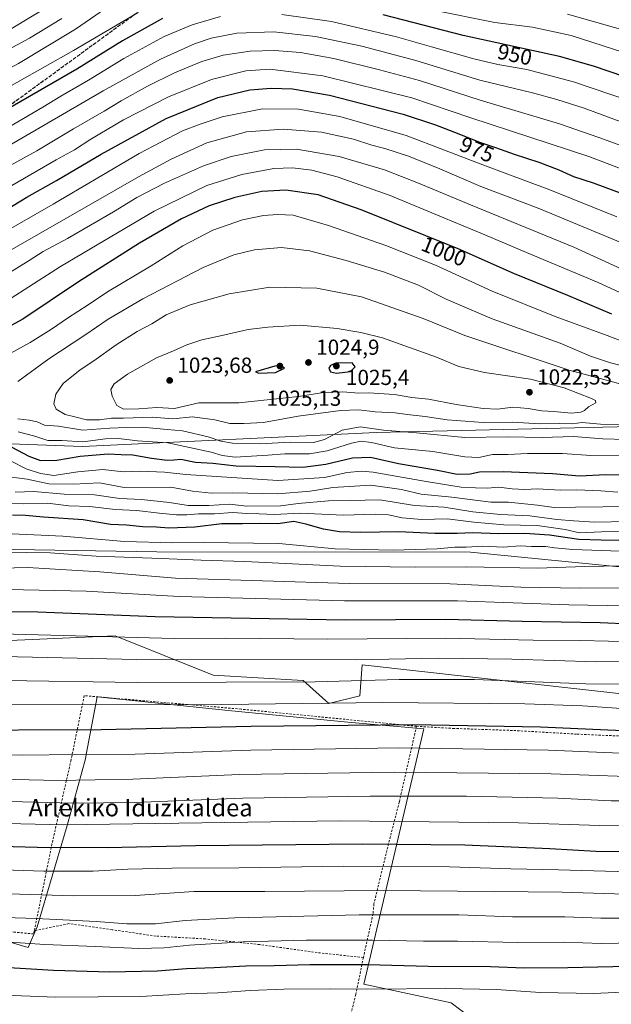
# Model space of a CAD drawing. Units: metres. Extents: x 640895 to 644339, y 4762269 to 4764653.
# Drawn here: x 643507 to 643780, y 4762829 to 4763282 of the extents above; entities that cross this region are included whole.
import ezdxf
from ezdxf.enums import TextEntityAlignment as Align

# ---------------------------------------------------------------- set-up
doc = ezdxf.new("R2010")
doc.units = ezdxf.units.M
doc.header["$MEASUREMENT"] = 0
for name, pattern in [('DGN Style 2', [1.648017, 0.98881, -0.659207]), ('DGN Style 3', [2.307223, 1.648017, -0.659207]), ('DGN Style 5', [1.153612, 0.494405, -0.659207])]:
    doc.linetypes.add(name, pattern=pattern)
for name, color, linetype, lineweight in [('Alambrada', 7, 'DGN Style 2', 0), ('Arbolado forestal CxS', 92, 'Continuous', 0), ('Curva de nivel maestra', 30, 'Continuous', 30), ('Curva de nivel normal', 30, 'Continuous', 0), ('Matorral CxS', 135, 'Continuous', 0), ('Pastizal CxS', 92, 'Continuous', 0), ('Prado CxS', 92, 'Continuous', 0), ('Punto de cota en terreno', 7, 'Continuous', 0), ('Ruta', 7, 'DGN Style 5', 30), ('Rótulo de curva de nivel directora', 7, 'Continuous', 0), ('Rótulo de punto de cota en terreno', 7, 'Continuous', 0), ('Senda', 7, 'DGN Style 3', 0), ('Texto cartográfico', 7, 'Continuous', 0)]:
    doc.layers.add(name, color=color, linetype=linetype, lineweight=lineweight)
doc.styles.add('Style-Arial', font='txt')

# ---------------------------------------------------------------- blocks, each defined once
blk = doc.blocks.new('*U8')
at = {"layer": 'Arbolado forestal CxS', "color": 92, "linetype": 'Continuous', "lineweight": 0}
blk.add_polyline3d([(644315.9391, 4763424.9751, 807.5834), (644323.0813, 4763086.5086, 906.7347), (644149.2035, 4763085.1787, 991.4446), (644073.1393, 4763080.2115, 997.3021), (644014.5879, 4763094.5339, 1005.9623), (643795.18, 4763095.3163, 1016.5807), (643671.3231, 4763092.4753, 1009.3927), (643536.2003, 4763085.9095, 1006.2341), (643440.6481, 4763089.5319, 998.449), (643416.6465, 4763091.0843, 1000.1034), (643384.5181, 4763093.1625, 999.4986), (643197.5295, 4763107.8137, 1028.5207), (643084.7593, 4763117.2249, 1050.5165), (643025.7715, 4763122.1479, 1037.9035)], dxfattribs=at)
blk = doc.blocks.new('5PATER')
at = {"layer": 'Punto de cota en terreno', "linetype": 'Continuous', "lineweight": 0}
h = blk.add_hatch(color=51, dxfattribs=at)
edge = h.paths.add_edge_path()
edge.add_ellipse((0, 0), major_axis=(-0.11, -0.111), ratio=0.999422, start_angle=0, end_angle=360)

msp = doc.modelspace()

# ---------------------------------------------------------------- linework, layer by layer
at = {"layer": 'Alambrada', "color": 7, "linetype": 'DGN Style 2', "lineweight": 0}
for points in [[(643689.8601, 4762957.2301, 925.9203), (643609.1401, 4762965.1301, 930.0846), (643536.9601, 4762971.3301, 938.2237), (643530.9201, 4762941.7501, 919.8393), (643522.1301, 4762903.0701, 901.3854), (643514.0001, 4762863.1601, 900.196)], [(643689.8601, 4762957.2301, 925.9203), (643681.9501, 4762922.4201, 909.8673), (643675.8501, 4762898.5501, 898.3072), (643670.2801, 4762875.4901, 887.5478), (643669.8901, 4762870.9601, 885.6345), (643665.4201, 4762850.8201, 877.0421)], [(643689.8601, 4762957.2301, 925.9203), (643706.6601, 4762956.2601, 925.3014), (643734.6001, 4762955.3001, 925.0747), (643763.7801, 4762953.6101, 924.7948), (643795.2601, 4762952.2501, 924.903), (643837.7301, 4762950.3501, 924.7678), (643832.9801, 4762930.0801, 912.7299), (643828.7101, 4762905.0101, 901.7608), (643826.3601, 4762890.3401, 894.4001)], [(643514.0001, 4762863.1601, 900.196), (643513.6901, 4762861.6901, 899.906), (643461.1701, 4762866.4701, 884.7304), (643435.5501, 4762868.2301, 896.8751), (643393.7801, 4762871.5901, 889.5604), (643392.9101, 4762850.5001, 880.4228), (643392.6101, 4762833.7301, 876.5799), (643407.0701, 4762831.8901, 877.3163), (643426.0101, 4762828.7901, 877.0872), (643441.3701, 4762823.5401, 868.4165), (643455.3201, 4762817.4401, 865.2884), (643469.6301, 4762811.6201, 863.5322), (643488.7501, 4762803.2201, 860.994), (643505.8001, 4762796.2601, 858.1282), (643520.1401, 4762792.9201, 857.951), (643532.8901, 4762790.8001, 863.4023), (643549.8001, 4762788.4601, 865.8846), (643563.6601, 4762784.8201, 854.2853), (643592.6701, 4762778.4201, 865.6761), (643617.5301, 4762771.4001, 854.8339), (643641.7501, 4762761.8601, 844.4872), (643643.8901, 4762761.1001, 844.1181)], [(643665.4201, 4762850.8201, 877.0421), (643644.1601, 4762853.1001, 877.6792), (643617.7101, 4762856.7901, 879.5136), (643592.7301, 4762859.4001, 881.2695), (643569.9201, 4762860.7101, 882.8344), (643549.8001, 4762863.6401, 883.8231), (643529.9101, 4762866.4401, 884.4635), (643514.0001, 4762863.1601, 900.196)], [(643665.4201, 4762850.8201, 877.0421), (643661.9401, 4762833.8001, 869.6434), (643657.8501, 4762817.4201, 862.0974), (643655.5501, 4762805.2601, 869.2612), (643652.2601, 4762793.7201, 853.4662), (643649.2101, 4762780.1301, 847.5571), (643646.2601, 4762769.0801, 844.1584), (643643.8901, 4762761.1001, 844.1181)]]:
    msp.add_polyline3d(points, dxfattribs=at)
at = {"layer": 'Arbolado forestal CxS', "color": 92, "linetype": 'Continuous', "lineweight": 0}
for points in [[(643384.5181, 4763093.1625, 999.4986), (643416.6465, 4763091.0843, 1000.1034), (643440.6481, 4763089.5319, 998.449), (643536.2003, 4763085.9095, 1006.2341), (643671.3231, 4763092.4753, 1009.3927), (643795.18, 4763095.3163, 1016.5807), (644014.5879, 4763094.5339, 1005.9623), (644073.1393, 4763080.2115, 997.3021), (644149.2035, 4763085.1787, 991.4446), (644323.0813, 4763086.5086, 906.7347)], [(643384.5181, 4763093.1625, 999.4986), (643398.3005, 4763070.9407, 985.3669), (643440.1795, 4763046.2695, 970.4845), (643485.6771, 4763038.9425, 966.6866), (643570.3077, 4763037.5453, 968.0387), (643714.6621, 4763037.3537, 969.2827), (643836.0469, 4763025.4497, 958.6987), (643956.9437, 4763023.6947, 952.9767), (644064.3107, 4763012.3791, 949.5973), (644143.1003, 4763000.3121, 933.7227), (644233.0049, 4762995.1437, 909.3587), (644285.7197, 4762996.4335, 892.4418), (644324.8554, 4763002.4341, 878.4301)], [(643485.6771, 4763038.9425, 966.6866), (643570.3077, 4763037.5453, 968.0387), (643714.6621, 4763037.3537, 969.2827), (643836.0469, 4763025.4497, 958.6987), (643956.9437, 4763023.6947, 952.9767), (644064.3107, 4763012.3791, 949.5973)], [(644076.1147, 4762951.9103, 919.0422), (644012.2763, 4762964.5469, 924.0626), (643981.9841, 4762966.5119, 923.7541), (643927.3547, 4762977.7461, 928.3729), (643871.6211, 4762973.1293, 929.4803), (643841.9277, 4762965.7351, 928.4593), (643664.9457, 4762985.4585, 939.7784), (643663.7627, 4762971.2547, 932.3517), (643649.5669, 4762967.7039, 930.7005), (643637.7373, 4762978.3571, 936.1786), (643596.3325, 4762980.7253, 937.4232), (643551.2409, 4762998.9025, 946.5352), (643443.5895, 4762994.1701, 943.5519)], [(644175.0435, 4762908.8555, 887.2244), (644163.2139, 4762920.6931, 893.952), (644132.4557, 4762917.1427, 897.5769), (644076.1147, 4762951.9103, 919.0422), (644012.2763, 4762964.5469, 924.0626), (643981.9841, 4762966.5119, 923.7541), (643927.3547, 4762977.7461, 928.3729), (643871.6211, 4762973.1293, 929.4803), (643841.9277, 4762965.7351, 928.4593), (643664.9457, 4762985.4585, 939.7784), (643663.7627, 4762971.2547, 932.3517), (643649.5669, 4762967.7039, 930.7005), (643637.7373, 4762978.3571, 936.1786), (643596.3325, 4762980.7253, 937.4232), (643551.2409, 4762998.9025, 946.5352), (643443.5895, 4762994.1701, 943.5519)]]:
    msp.add_polyline3d(points, dxfattribs=at)
at = {"layer": 'Curva de nivel maestra', "color": 30, "linetype": 'Continuous', "lineweight": 30, "flags": 128}
for points, elevation in [([(643572.96, 4763282.8601), (643554.58, 4763272.6201), (643533.53, 4763259.6701), (643500.94, 4763240.7401)], 950), ([(644024.02, 4763217.7901), (644011.18, 4763215.6801), (643997.31, 4763213.4201), (643990.47, 4763212.4001), (643980.03, 4763212.4801), (643968.21, 4763212.2101), (643955.21, 4763211.4301), (643936.2, 4763211.4001), (643917.84, 4763213.3801), (643891.74, 4763218.6001), (643870.61, 4763223.7601), (643859.42, 4763226.3801), (643848.08, 4763229.9201), (643836.25, 4763234.7001), (643823.06, 4763241.2501), (643799.25, 4763251.4401), (643771.32, 4763261.0401), (643755.65, 4763265.5101), (643711.36, 4763275.0801), (643674.56, 4763284.5501)], 950), ([(643497.07, 4763192.6201), (643510.62, 4763200.6901), (643524.26, 4763208.3201), (643544.69, 4763220.4801), (643574.7, 4763236.9301), (643598.47, 4763246.6201), (643613.18, 4763250.1601), (643622.96, 4763250.8701), (643632.87, 4763250.5701), (643649.82, 4763247.6101), (643683.69, 4763238.9201), (643698.55, 4763233.9401), (643709.38, 4763229.9001), (643718.84, 4763225.9601), (643726.26, 4763223.5601), (643734.82, 4763220.5001), (643746.11, 4763216.8601), (643755.43, 4763213.3001), (643762.12, 4763210.1501), (643771.14, 4763207.3301), (643788.94, 4763200.7801)], 975), ([(643779.81, 4763146.8601), (643759.46, 4763155.4501), (643735, 4763165.3901), (643709.06, 4763176.9201), (643664.4, 4763194.9101), (643644.58, 4763201.7601), (643629.7, 4763203.8801), (643618.72, 4763203.3201), (643606.3, 4763200.6001), (643594.39, 4763196.7501), (643581.73, 4763190.7801), (643562.39, 4763179.5801), (643534.38, 4763161.7701), (643508.65, 4763144.5301), (643490.74, 4763134.8601)], 1000), ([(643617.26, 4763119.8001), (643625.04, 4763120.0401), (643629.1, 4763122.0901), (643627.38, 4763123.0801), (643624.74, 4763122.9301), (643615.74, 4763120.3601), (643617.26, 4763119.8001)], 1025), ([(643653.06, 4763119.7001), (643659.46, 4763120.4401), (643661.72, 4763122.5701), (643660.23, 4763124.4201), (643652.73, 4763124.3201), (643650.26, 4763123.3301), (643649.53, 4763122.0901), (643650.26, 4763120.4001), (643653.06, 4763119.7001)], 1025), ([(643503.61, 4763085.7101), (643511.42, 4763081.5601), (643516.91, 4763079.5901), (643524.4, 4763079.7401), (643535.07, 4763081.5101), (643548.03, 4763082.5901), (643554, 4763082.3001), (643559.33, 4763082.1901), (643567.94, 4763080.6801), (643575.1, 4763079.7201), (643578.14, 4763079.8301), (643581.4, 4763080.1601), (643588.14, 4763078.7601), (643596.15, 4763078.3001), (643606.84, 4763077.1101), (643624.88, 4763076.7401), (643637.61, 4763076.4701), (643648.08, 4763077.8201), (643660.46, 4763080.8301), (643668.64, 4763081.0301), (643681.62, 4763078.2201), (643699.5, 4763075.1501), (643708.66, 4763073.3001), (643714.5, 4763073.4201), (643718.89, 4763074.3201), (643729.72, 4763074.4201), (643752.38, 4763073.5201), (643764.88, 4763072.5501), (643777.04, 4763073.0601), (643788.88, 4763073.0101)], 1000), ([(643791.06, 4763042.5901), (643774.89, 4763042.8101), (643764.51, 4763043.1301), (643751.05, 4763045.1401), (643739.72, 4763046.0101), (643727.72, 4763045.7601), (643715.64, 4763046.1901), (643708.65, 4763045.8801), (643698.29, 4763045.9601), (643681.64, 4763046.7501), (643664.11, 4763046.4201), (643654.49, 4763046.6801), (643647.04, 4763047.9201), (643638.96, 4763050.2101), (643633.39, 4763051.5401), (643626.06, 4763050.4601), (643618.06, 4763050.5001), (643609.85, 4763050.3501), (643600.23, 4763050.4501), (643587.85, 4763048.9201), (643575.87, 4763048.4001), (643570.29, 4763048.9001), (643563.87, 4763049.0901), (643556.39, 4763049.8101), (643549.11, 4763050.1501), (643536.44, 4763052.1801), (643518.25, 4763053.4301), (643510.02, 4763054.2001), (643503.96, 4763054.3201)], 975), ([(643479.44, 4763010.3601), (643515.55, 4763009.9401), (643569.61, 4763007.8001), (643657.01, 4763006.2801), (643703.34, 4763006.4801), (643738.57, 4763005.6001), (643774.38, 4763004.9301), (643802.31, 4763003.7001)], 950), ([(643468.4, 4762955.3801), (643544.73, 4762955.7501), (643613.77, 4762957.2901), (643688.22, 4762958.0901), (643746.88, 4762956.9501), (643784.88, 4762955.3601), (643803.84, 4762955.2001), (643818.38, 4762956.2201), (643833.13, 4762958.2501), (643851.37, 4762961.8801), (643889.73, 4762968.8601), (643910.13, 4762971.7601), (643933.98, 4762972.2501), (643986.08, 4762969.9401), (644029.51, 4762967.0201)], 925), ([(643476.32, 4762902.6801), (643515.39, 4762901.5401), (643547.59, 4762901.4501), (643588.18, 4762902.3901), (643665.09, 4762903.0901), (643712.05, 4762902.6401), (643751.25, 4762901.0001), (643772.38, 4762899.7001), (643787.12, 4762899.6601), (643809.19, 4762900.9701), (643835.68, 4762903.9401), (643861.93, 4762908.7901), (643887.46, 4762915.2301), (643907, 4762919.0001), (643933.3, 4762921.5901), (643952.28, 4762921.4801), (643971.39, 4762919.1201), (643994.23, 4762915.1301), (644028.7, 4762910.1501)], 900), ([(643499.89, 4762846.4201), (643522.78, 4762844.9701), (643548.75, 4762844.2801), (643570.49, 4762844.6501), (643584.09, 4762845.7601), (643596.73, 4762846.2201), (643611.39, 4762847.0501), (643624.39, 4762847.1601), (643640.73, 4762847.5501), (643667.39, 4762847.5601), (643695.39, 4762846.9101), (643723.99, 4762846.6301), (643739.48, 4762846.1401), (643759.53, 4762846.1901), (643808.05, 4762847.3601)], 875)]:
    msp.add_lwpolyline(points, dxfattribs=dict(at, elevation=elevation))
at = {"layer": 'Curva de nivel normal', "color": 30, "linetype": 'Continuous', "lineweight": 0, "flags": 128}
for points, elevation in [([(643525.74, 4763291.75), (643501.8, 4763277.32), (643484.32, 4763267.56), (643451.8, 4763251.69), (643436.47, 4763243.86), (643428, 4763240.36), (643416.18, 4763237.64), (643396.24, 4763235.09), (643375.2, 4763235.07), (643356.48, 4763237.4), (643330.78, 4763242.96), (643306.8, 4763249.07), (643297.54, 4763250.78), (643294.34, 4763252.19), (643291.48, 4763254.8), (643286.56, 4763262.38), (643280.84, 4763274.38), (643275.98, 4763283.67)], 930), ([(643546.77, 4763287.5), (643532.99, 4763278.07), (643506.74, 4763262.27), (643478.42, 4763247.01), (643448.82, 4763232.41), (643436.7, 4763226.02), (643427.58, 4763223.28), (643405.5, 4763219.34), (643390.94, 4763217.71), (643377.6, 4763218), (643362.08, 4763219.45), (643348.23, 4763221.52), (643339.32, 4763223.72), (643317.68, 4763228.51), (643294.48, 4763234.13), (643284.96, 4763235.74), (643282.53, 4763238.4), (643280.24, 4763244.91), (643271.85, 4763260.69), (643265.1, 4763272.1), (643259.33, 4763278.87), (643248.27, 4763286.22)], 940), ([(643561.84, 4763285.75), (643532.05, 4763268.23), (643492.74, 4763246.06)], 945), ([(644026.91, 4763229.66), (644009.92, 4763227.78), (643999.38, 4763225.58), (643991.68, 4763224.6), (643982.74, 4763224.34), (643975.98, 4763223.81), (643966.45, 4763223.55), (643945.44, 4763222.64), (643926.57, 4763223.38), (643903, 4763227.31), (643864.85, 4763235.99), (643845.56, 4763241.42), (643835.19, 4763245.6), (643826.8, 4763249.94), (643805.83, 4763259.63), (643788.72, 4763266.27), (643775.72, 4763270.38), (643761.05, 4763275.13), (643743.18, 4763278.88), (643725.92, 4763281.08), (643696.86, 4763286.99)], 945), ([(643267.25, 4763282.41), (643271.99, 4763275.82), (643276.34, 4763267.83), (643281.16, 4763257.95), (643285.67, 4763250.3), (643288.38, 4763244.85), (643290.16, 4763242.4), (643292.8, 4763241.93), (643299.38, 4763241.79), (643313.8, 4763238.15), (643339.54, 4763232.16), (643358.59, 4763228.6), (643375.78, 4763226.55), (643391.62, 4763226.48), (643404.58, 4763227.6), (643414.88, 4763229.21), (643430.07, 4763232.04), (643462.55, 4763247.99), (643491.08, 4763262.45), (643504.17, 4763269.73), (643511.84, 4763273.88), (643526.68, 4763282.95)], 935), ([(643599.73, 4763283.89), (643586.67, 4763280.08), (643573.83, 4763274.64), (643555.13, 4763264.49), (643538.94, 4763254.57), (643526.25, 4763247.24), (643517.95, 4763242.07), (643497.37, 4763230.18)], 955), ([(644021.96, 4763206.24), (644008.37, 4763204.23), (643998.01, 4763202.48), (643972.57, 4763200.4), (643940.29, 4763200.03), (643912.84, 4763202.94), (643878.66, 4763210.16), (643853.84, 4763217.39), (643837, 4763224.12), (643816.7, 4763233.85), (643796.89, 4763241.95), (643762.1, 4763253.84), (643740.64, 4763259.44), (643727.25, 4763261.74), (643716.18, 4763264.35), (643696.81, 4763269.86), (643680.61, 4763274.56), (643650.75, 4763281.48), (643627.94, 4763284.73)], 955), ([(644025.32, 4763241.31), (644008.85, 4763239.69), (643989.24, 4763237.11), (643974.71, 4763235.65), (643963.62, 4763234.39), (643944.74, 4763233.92), (643926.63, 4763234.74), (643903.43, 4763238.63), (643860.56, 4763248.03), (643846.03, 4763252.16), (643834.87, 4763256.62), (643809.96, 4763268.48), (643791.24, 4763275.83), (643759.43, 4763284.96)], 940), ([(643801.33, 4763229.01), (643767.02, 4763241.74), (643754.49, 4763245.71), (643743.24, 4763248.78), (643719.08, 4763254.6), (643689.54, 4763263.63), (643664.68, 4763270.2), (643643.35, 4763274.71), (643624.24, 4763276.81), (643607.21, 4763276.12), (643595.43, 4763273.87), (643587.73, 4763271.3), (643572.06, 4763264.19), (643545.68, 4763249.62), (643491.23, 4763218)], 960), ([(643467.24, 4763195.86), (643515.22, 4763221.98), (643532.07, 4763232.22), (643546.1, 4763240.32), (643553.94, 4763245.08), (643566.02, 4763251.84), (643578.46, 4763257.88), (643591.04, 4763263.13), (643600.96, 4763266.06), (643613.36, 4763267.87), (643624.5, 4763268.23), (643636.42, 4763267.34), (643651.8, 4763264.59), (643672.9, 4763259.26), (643691.26, 4763254.44), (643719.22, 4763245.41), (643755.66, 4763234.51), (643773.72, 4763228.24), (643805.53, 4763216.63)], 965), ([(643500.74, 4763204.39), (643524.07, 4763217.91), (643532.45, 4763222.52), (643539.94, 4763227.35), (643555.11, 4763236.26), (643575.73, 4763246.95), (643595.56, 4763254.91), (643611.37, 4763258.79), (643622.44, 4763259.62), (643646.73, 4763256.54), (643687.78, 4763246.48), (643714.88, 4763237.29), (643769.16, 4763219.35), (643809.76, 4763203.94)], 970), ([(643490.4, 4763179.06), (643522.64, 4763197.45), (643562.32, 4763220.82), (643582.15, 4763231.2), (643590.36, 4763234.28), (643600.39, 4763237.72), (643618.94, 4763241.29), (643635.58, 4763241.19), (643654.61, 4763237.9), (643685.06, 4763229.15), (643720.38, 4763215.62), (643751.22, 4763204.16), (643782.07, 4763191.73)], 980), ([(643788.33, 4763177.94), (643745.79, 4763195.65), (643719.5, 4763205.67), (643700.61, 4763213.74), (643686.13, 4763219.52), (643675.33, 4763223.08), (643669.39, 4763224.65), (643660.84, 4763227.36), (643646.22, 4763230.57), (643628.62, 4763232), (643611.67, 4763230.71), (643593.4, 4763225.65), (643576.98, 4763218.2), (643561.98, 4763210.07), (643494.85, 4763171.79)], 985), ([(643796.85, 4763161.98), (643762.33, 4763177.73), (643714.78, 4763197.12), (643690.83, 4763207.2), (643675.13, 4763213.22), (643654.25, 4763219.43), (643634.6, 4763222.78), (643619.94, 4763222.45), (643604.61, 4763219.49), (643591.85, 4763215.17), (643573.94, 4763207.14), (643561.12, 4763200.51), (643550.4, 4763193.97), (643529.3, 4763181.72), (643518.14, 4763175.73), (643511.59, 4763171.52), (643501.56, 4763165.34)], 990), ([(643791.11, 4763153.31), (643773.48, 4763161.42), (643741.52, 4763174.72), (643720.3, 4763183.89), (643702.42, 4763191.21), (643677.74, 4763201.44), (643653.39, 4763210.06), (643641.75, 4763213.13), (643632.83, 4763214.18), (643624.29, 4763213.83), (643609.53, 4763211.13), (643593.45, 4763206.08), (643569.15, 4763194.2), (643526.07, 4763168.79), (643501.15, 4763152.79)], 995), ([(643626.12, 4763192.78), (643619.49, 4763192.29), (643609.79, 4763190.29), (643596.16, 4763185.49), (643582.39, 4763178.39), (643567.73, 4763169.13), (643547.73, 4763157.2), (643538.73, 4763151.16), (643529.24, 4763144.98), (643521.91, 4763139.94), (643512.07, 4763133.89), (643499.79, 4763127.08)], 1005), ([(643785.65, 4763133.98), (643777.61, 4763137.03), (643753.61, 4763145.77), (643724.68, 4763157.45), (643698.66, 4763169.36), (643675.7, 4763178.49), (643649.45, 4763187.63), (643633.07, 4763192.36), (643626.12, 4763192.78)], 1005), ([(643506.42, 4763115.87), (643520.65, 4763126.25), (643537.31, 4763137.24), (643547.98, 4763144.57), (643563.91, 4763154), (643591.73, 4763168.37), (643605.79, 4763174.22), (643615.3, 4763176.51), (643627.75, 4763177.6), (643640.59, 4763176.07), (643657.45, 4763171.63), (643675.09, 4763166.2), (643690.73, 4763160.19), (643703.59, 4763153.8), (643724.7, 4763144.74), (643755.93, 4763133.58), (643769.94, 4763127.52), (643779.14, 4763124.48), (643791.35, 4763121.37)], 1010), ([(643622.34, 4763159.26), (643603.66, 4763156.24), (643585.73, 4763151.15), (643574.73, 4763146.53), (643568.06, 4763142.41), (643561.39, 4763138.94), (643551.73, 4763132.75), (643541.4, 4763125.36), (643535.07, 4763121.2), (643527.35, 4763114.9), (643523.98, 4763110.04), (643523.06, 4763105.63), (643524.03, 4763103.21), (643528.17, 4763100.68), (643533.28, 4763099.46), (643538.06, 4763098.21), (643544, 4763098.19), (643549.47, 4763099.01), (643555.02, 4763099.06), (643568.33, 4763099.52), (643577.81, 4763098.66), (643586.81, 4763099.66), (643597.04, 4763098.23), (643604.01, 4763096.61), (643610.41, 4763096.58), (643619.49, 4763097.05), (643635.42, 4763099.91), (643654.88, 4763102.6), (643663.33, 4763102.92), (643670.78, 4763102), (643680.08, 4763101.53), (643685.61, 4763100.76), (643693.8, 4763099.86), (643704.06, 4763098.26), (643720.6, 4763096.96), (643733.87, 4763097.11), (643746.73, 4763096.35), (643755.64, 4763096.52), (643761.5, 4763096.46), (643766.17, 4763097), (643774.58, 4763096.32), (643784.75, 4763096.02)], 1015), ([(643786.3, 4763114.09), (643760.1, 4763121.1), (643712.1, 4763137.06), (643692.93, 4763144.82), (643664.63, 4763154.81), (643643.98, 4763158.83), (643622.34, 4763159.26)], 1015), ([(643636.36, 4763141.74), (643621.39, 4763140.88), (643612.41, 4763139.84), (643599.66, 4763136.89), (643591.15, 4763135.11), (643584.24, 4763132.78), (643578.06, 4763129.98), (643570.2, 4763126.79), (643556.93, 4763119.28), (643550.68, 4763114.76), (643549.22, 4763112.18), (643549.76, 4763109.12), (643551.95, 4763104.85), (643555.06, 4763103.09), (643562.12, 4763103.25), (643570.33, 4763103.98), (643578.48, 4763103.52), (643589.73, 4763106.12), (643608.06, 4763106), (643635.51, 4763108.92), (643647.09, 4763110.87), (643656.04, 4763111.09), (643663.31, 4763110.45), (643667.73, 4763110.7), (643679.78, 4763109.95), (643687.74, 4763108.55), (643695.42, 4763107.76), (643708.06, 4763105.37), (643720.5, 4763103.45), (643727.19, 4763103.2), (643734.16, 4763104.03), (643741.32, 4763103.52), (643747.54, 4763102.41), (643753.14, 4763102.14), (643761.08, 4763101.38), (643765.56, 4763101.71), (643767.18, 4763102.5), (643769.06, 4763104.25), (643772.33, 4763106.06), (643772.19, 4763107.09), (643770.34, 4763108.03), (643757.79, 4763112.99), (643742.38, 4763116.92), (643721.12, 4763120.06), (643709.3, 4763122.77), (643699.1, 4763127.02), (643674.23, 4763135.97), (643664.32, 4763138.5), (643653.41, 4763140.33), (643636.36, 4763141.74)], 1020), ([(643786.26, 4763089.27), (643775.62, 4763089.56), (643762.05, 4763090.66), (643747.72, 4763090.19), (643731.55, 4763090.38), (643712.06, 4763090.12), (643689.89, 4763092.32), (643674.62, 4763093.55), (643663.98, 4763094.99), (643655.63, 4763093.44), (643647.55, 4763089.14), (643642.43, 4763087.85), (643631.7, 4763087.92), (643617.92, 4763087.27), (643605.17, 4763087.48), (643599.84, 4763088.36), (643593.98, 4763090.43), (643582.22, 4763093.14), (643575.12, 4763093.77), (643563.63, 4763094.95), (643556.29, 4763094.78), (643548.78, 4763094.44), (643536.4, 4763093.53), (643525.07, 4763095.28), (643518.62, 4763095.85), (643515.27, 4763097.31), (643511.66, 4763098.11), (643506.41, 4763098.64)], 1010), ([(643506.54, 4763092.76), (643514.3, 4763090.8), (643520.21, 4763088.81), (643526.74, 4763088.73), (643536.4, 4763088.07), (643546.73, 4763089.48), (643552.73, 4763089.62), (643561.42, 4763088.56), (643575.45, 4763087.7), (643595.44, 4763083.3), (643600.39, 4763081.83), (643606.39, 4763081.12), (643621.49, 4763082.04), (643629.33, 4763082.65), (643640.56, 4763082.59), (643648.73, 4763083.96), (643659.9, 4763087.53), (643664.4, 4763088.44), (643669.09, 4763087.75), (643679.74, 4763085.39), (643697.39, 4763083.71), (643712.05, 4763081.27), (643718.48, 4763080.95), (643724.79, 4763082.35), (643731.92, 4763082.36), (643740.91, 4763082.75), (643756.98, 4763082.71), (643770.12, 4763081.77), (643793.02, 4763081.68)], 1005), ([(643503.07, 4763079.45), (643510.29, 4763075.76), (643516.86, 4763073.56), (643523, 4763072.58), (643533.96, 4763074.4), (643545.48, 4763075.4), (643555, 4763074.3), (643563, 4763074.67), (643573.93, 4763074.24), (643583.74, 4763073.06), (643626.01, 4763070.32), (643647.54, 4763071.73), (643658.01, 4763074.05), (643664.54, 4763074.65), (643669.89, 4763074.16), (643694.34, 4763069.84), (643710.36, 4763067.34), (643717.03, 4763067.01), (643722.32, 4763066.85), (643727.76, 4763067.29), (643733.96, 4763066.47), (643739.72, 4763066.25), (643745.61, 4763066.44), (643755.96, 4763065.9), (643763.61, 4763066.01), (643774.72, 4763065.61), (643782.48, 4763064.98)], 995), ([(643498.91, 4763072.43), (643510.76, 4763070.94), (643520.67, 4763068.85), (643532.08, 4763068.6), (643544.06, 4763069.24), (643555.39, 4763067.08), (643576.88, 4763067.25), (643586.83, 4763065.37), (643595.52, 4763064.57), (643605.39, 4763064.71), (643626.06, 4763064.16), (643640.88, 4763065.49), (643651.33, 4763067.18), (643668.88, 4763068.13), (643682.97, 4763066.12), (643692.03, 4763064.09), (643706.14, 4763062.67), (643724.09, 4763060.39), (643732.15, 4763060.35), (643745.55, 4763058.98), (643753.23, 4763057.96), (643763.03, 4763058), (643788.28, 4763058.44)], 990), ([(643505.14, 4763064.94), (643513.81, 4763065.34), (643527.74, 4763064.07), (643541.73, 4763063.78), (643553.39, 4763062.04), (643563.36, 4763061.62), (643576.27, 4763060.15), (643584.75, 4763058.84), (643594.27, 4763058.82), (643603.78, 4763059.5), (643611.81, 4763058.56), (643627.37, 4763058.73), (643635.47, 4763059.71), (643649.4, 4763060.93), (643659.56, 4763061.08), (643672.99, 4763061.51), (643689.01, 4763058.87), (643702.57, 4763058.01), (643715.8, 4763055.98), (643728.49, 4763054.64), (643742.02, 4763054.04), (643754.5, 4763052.34), (643762.33, 4763051.72), (643771.96, 4763051.17), (643787.17, 4763051.47)], 985), ([(643792.9, 4763047.1), (643775.01, 4763046.79), (643764.85, 4763046.29), (643758.34, 4763047.82), (643745.46, 4763049.58), (643730.01, 4763050), (643716.3, 4763051.15), (643704.01, 4763052.71), (643692.36, 4763052.4), (643683.3, 4763053.16), (643677, 4763054.52), (643670.99, 4763054.84), (643656.34, 4763054.46), (643636.34, 4763055.28), (643624.56, 4763054.76), (643617.4, 4763055.06), (643611.85, 4763055.18), (643605.32, 4763055.62), (643596.88, 4763055.07), (643589.52, 4763055.07), (643584.24, 4763054.59), (643579.39, 4763054.58), (643571.49, 4763055.26), (643561.13, 4763056.51), (643551.27, 4763057.02), (643539.5, 4763058.42), (643529.87, 4763058.72), (643520.14, 4763059.98), (643509.14, 4763059.62), (643498.9, 4763059.86)], 980), ([(643783.52, 4763037.8), (643761.74, 4763038.6), (643753.37, 4763039.32), (643749.19, 4763039.96), (643742.76, 4763039.94), (643737.6, 4763040.21), (643729.77, 4763039.67), (643720.38, 4763040.08), (643712.66, 4763039.71), (643707.48, 4763039.66), (643699.33, 4763038.91), (643679.06, 4763038.28), (643652.39, 4763038.89), (643626.52, 4763041.37), (643591.64, 4763041.82), (643577.75, 4763041.6), (643555.45, 4763042.3), (643527.16, 4763044.68), (643496.89, 4763046.14)], 970), ([(643784.92, 4763031.12), (643767.26, 4763030.8), (643745.49, 4763030.02), (643712.81, 4763030.68), (643689.22, 4763030.4), (643654.8, 4763030.9), (643610.94, 4763033.09), (643590.82, 4763033.64), (643572.43, 4763034.49), (643542.46, 4763035.56), (643521.25, 4763037.01), (643499.75, 4763037.31)], 965), ([(643492.37, 4763029.78), (643511.02, 4763030.27), (643523.59, 4763029.47), (643544.2, 4763028.31), (643578.92, 4763025.46), (643659.03, 4763022.89), (643705.44, 4763022.76), (643737.89, 4763021.3), (643765.21, 4763020.77), (643787.35, 4763020.89)], 960), ([(643501.78, 4763020.24), (643537.83, 4763019.49), (643580.71, 4763017.03), (643656.7, 4763014.98), (643708.72, 4763014.9), (643759.95, 4763013.18), (643803.97, 4763012.29)], 955), ([(643492.92, 4762999.92), (643544.3, 4762998.54), (643578.34, 4762997.71), (643602.06, 4762997.74), (643649.06, 4762997.34), (643703.37, 4762997.72), (643743.5, 4762996.86), (643765.14, 4762996.71), (643791.21, 4762996.08), (643817.78, 4762996.9), (643842.63, 4763000.82), (643864.88, 4763006.66), (643881.07, 4763009.45), (643905.61, 4763011.17), (643920.18, 4763012.68), (643945.08, 4763014.53), (643967.71, 4763015.12), (643979.04, 4763016.06), (643984.26, 4763015.6), (643989.61, 4763015.38), (643999.25, 4763013.62), (644019.73, 4763008.98), (644033.46, 4763006.68)], 945), ([(643499.31, 4762989.3), (643561.17, 4762987.94), (643661.93, 4762987.87), (643699.96, 4762988.64), (643733.81, 4762988.17), (643772.74, 4762986.84), (643805.42, 4762987.04), (643832.62, 4762989.92), (643878.51, 4762997.45), (643955.3, 4763004.96), (643969.06, 4763005.62), (643973.97, 4763004.5), (643977.73, 4763002.65), (643980.49, 4763001.52), (643985.15, 4762999.36), (644005, 4762996.39), (644013.32, 4762996.15), (644021.04, 4762996.39)], 940), ([(644028.52, 4762985.72), (644010.63, 4762985.39), (643994.19, 4762986.37), (643978.4, 4762988.92), (643966.04, 4762990.42), (643960.79, 4762991.66), (643953.77, 4762992.65), (643939.23, 4762992.66), (643912.81, 4762991.55), (643889.69, 4762989.36), (643853.99, 4762983.83), (643823.18, 4762978.58), (643799.36, 4762976.42), (643767.84, 4762976.83), (643716.55, 4762978.7), (643681.92, 4762978.79), (643643.19, 4762977.7), (643561.4, 4762977.41), (643500.4, 4762978.38)], 935), ([(643498.37, 4762967.42), (643540.06, 4762967.32), (643588.06, 4762967.06), (643674.22, 4762968.19), (643739.75, 4762967.58), (643766.33, 4762966.72), (643784.14, 4762965.47), (643799.3, 4762965.54), (643813.54, 4762966.53), (643835.21, 4762969.77), (643886.4, 4762978.58), (643916.36, 4762982.22), (643938.14, 4762982.36), (643956.71, 4762981.58), (643965.7, 4762980.91), (643976.3, 4762980.84), (643987.24, 4762980.12), (644002.91, 4762978.24), (644026.33, 4762977.09)], 930), ([(643483.67, 4762944.45), (643508.46, 4762944), (643533.07, 4762944.19), (643560.4, 4762944.38), (643613.64, 4762946.2), (643681.7, 4762947.26), (643750.68, 4762946.29), (643783.73, 4762944.88), (643806.85, 4762944.81), (643839.6, 4762948.88), (643893.5, 4762958.67), (643907.56, 4762960.57), (643931.99, 4762961.68), (643979.92, 4762960.11), (644026.28, 4762956.3)], 920), ([(644025.38, 4762945.78), (643978.12, 4762951.01), (643949.37, 4762952.66), (643926.37, 4762952.56), (643912.52, 4762952.08), (643899.81, 4762950.15), (643876.28, 4762944.69), (643852.6, 4762939.94), (643826.74, 4762935.95), (643805.95, 4762934.08), (643786.52, 4762934.07), (643751.9, 4762935.4), (643679.6, 4762936.14), (643608.46, 4762934.99), (643559.34, 4762932.96), (643524.69, 4762932.29), (643485.61, 4762933.17)], 915), ([(643491.03, 4762922.88), (643531.56, 4762921.8), (643560.09, 4762922.13), (643609.98, 4762924.09), (643668.52, 4762925.06), (643712.88, 4762925.07), (643754.98, 4762924.1), (643779.41, 4762922.93), (643804.75, 4762923), (643841.7, 4762927.06), (643877.04, 4762934), (643897.37, 4762939.28), (643904.71, 4762940.38), (643914.71, 4762941.51), (643934.46, 4762942.64), (643952.4, 4762942.53), (643977.72, 4762940.51), (644010.07, 4762936.17), (644039.62, 4762932.9)], 910), ([(644044.36, 4762920.12), (644004.95, 4762924.98), (643978.03, 4762929.36), (643956.71, 4762931.78), (643937.41, 4762932.42), (643915.8, 4762931.22), (643899.04, 4762928.94), (643880.73, 4762924.28), (643862.75, 4762919.13), (643837.51, 4762914.65), (643802.42, 4762911.7), (643774.15, 4762911.53), (643736.8, 4762912.85), (643654.55, 4762913.8), (643527.63, 4762911.82), (643487.85, 4762912.78)], 905), ([(643480.58, 4762891.85), (643518.39, 4762890.55), (643541.16, 4762890.57), (643557.08, 4762891.46), (643577.39, 4762891.98), (643608.06, 4762892.12), (643656.39, 4762892.85), (643705.05, 4762892.56), (643733.24, 4762891.64), (643755.14, 4762891.19), (643782.24, 4762890.38), (643804.38, 4762890.64), (643825.12, 4762892.34), (643843.08, 4762894.96), (643864.53, 4762899.41), (643893.03, 4762905.92), (643914.69, 4762909.39), (643925.51, 4762910.99), (643939.02, 4762911.52), (643964.28, 4762908.93), (644027.03, 4762899.53)], 895), ([(643476.98, 4762880.92), (643532.21, 4762879.15), (643560.39, 4762879.42), (643587.39, 4762881.23), (643620.06, 4762881.29), (643674.85, 4762881.67), (643725.55, 4762881.22), (643756.84, 4762880.92), (643790.72, 4762879.89), (643815.05, 4762880.94), (643839.85, 4762884.26), (643864.6, 4762889.33), (643885.84, 4762894.93), (643901.04, 4762897.98), (643923.66, 4762900.7), (643938.53, 4762901.78), (643949.33, 4762901.04), (643975.98, 4762896.72), (644019.46, 4762888.53), (644054.36, 4762882.68)], 890), ([(643476.26, 4762870.06), (643514.89, 4762868.73), (643542.49, 4762867.4), (643556.52, 4762866.27), (643569.8, 4762866.3), (643583.38, 4762867.91), (643606.21, 4762869.17), (643663.54, 4762870.42), (643690.48, 4762870.52), (643709.41, 4762870.47), (643734.05, 4762869.58), (643758.12, 4762869.59), (643774.66, 4762868.87), (643792.12, 4762868.97)], 885), ([(643491.47, 4762858.64), (643518.82, 4762856.85), (643541.98, 4762855.98), (643562.04, 4762855.06), (643573.75, 4762855.28), (643585.49, 4762856.51), (643610.18, 4762858.1), (643639.24, 4762858.78), (643669.56, 4762858.76), (643693.14, 4762858.34), (643708.81, 4762858.35), (643736.51, 4762857.72), (643757.91, 4762857.92), (643774.9, 4762857.31), (643790.46, 4762857.64)], 880), ([(643465, 4762834.86), (643523.69, 4762832.62), (643563.07, 4762832.85), (643583.57, 4762834.17), (643598.44, 4762834.62), (643613.39, 4762835.73), (643628.75, 4762836.24), (643650.51, 4762836.38), (643667.05, 4762836.25), (643703.36, 4762836.57), (643726.51, 4762836.06), (643746.94, 4762834.77), (643771.44, 4762834.32), (643801.05, 4762835.64)], 870)]:
    msp.add_lwpolyline(points, dxfattribs=dict(at, elevation=elevation))
at = {"layer": 'Matorral CxS', "color": 135, "linetype": 'Continuous', "lineweight": 0}
msp.add_polyline3d([(644323.0813, 4763086.5086, 906.7347), (644324.8554, 4763002.4341, 878.4301), (644285.7197, 4762996.4335, 892.4418), (644233.0049, 4762995.1437, 909.3587), (644143.1003, 4763000.3121, 933.7227), (644064.3107, 4763012.3791, 949.5973), (643956.9437, 4763023.6947, 952.9767), (643836.0469, 4763025.4497, 958.6987), (643714.6621, 4763037.3537, 969.2827), (643570.3077, 4763037.5453, 968.0387), (643485.6771, 4763038.9425, 966.6866), (643440.1795, 4763046.2695, 970.4845), (643398.3005, 4763070.9407, 985.3669), (643384.5181, 4763093.1625, 999.4986), (643416.6465, 4763091.0843, 1000.1034), (643440.6481, 4763089.5319, 998.449), (643536.2003, 4763085.9095, 1006.2341), (643671.3231, 4763092.4753, 1009.3927), (643795.18, 4763095.3163, 1016.5807), (644014.5879, 4763094.5339, 1005.9623), (644073.1393, 4763080.2115, 997.3021), (644149.2035, 4763085.1787, 991.4446)], close=True, dxfattribs=at)
for points in [[(643384.5181, 4763093.1625, 999.4986), (643416.6465, 4763091.0843, 1000.1034), (643440.6481, 4763089.5319, 998.449), (643536.2003, 4763085.9095, 1006.2341), (643671.3231, 4763092.4753, 1009.3927), (643795.18, 4763095.3163, 1016.5807), (644014.5879, 4763094.5339, 1005.9623), (644073.1393, 4763080.2115, 997.3021), (644149.2035, 4763085.1787, 991.4446), (644323.0813, 4763086.5086, 906.7347)], [(643384.5181, 4763093.1625, 999.4986), (643398.3005, 4763070.9407, 985.3669), (643440.1795, 4763046.2695, 970.4845), (643485.6771, 4763038.9425, 966.6866), (643570.3077, 4763037.5453, 968.0387), (643714.6621, 4763037.3537, 969.2827), (643836.0469, 4763025.4497, 958.6987), (643956.9437, 4763023.6947, 952.9767), (644064.3107, 4763012.3791, 949.5973), (644143.1003, 4763000.3121, 933.7227), (644233.0049, 4762995.1437, 909.3587), (644285.7197, 4762996.4335, 892.4418), (644324.8554, 4763002.4341, 878.4301)]]:
    msp.add_polyline3d(points, dxfattribs=at)
at = {"layer": 'Pastizal CxS', "color": 92, "linetype": 'Continuous', "lineweight": 0}
for points in [[(643443.5895, 4762994.1701, 943.5519), (643551.2409, 4762998.9025, 946.5352), (643596.3325, 4762980.7253, 937.4232), (643637.7373, 4762978.3571, 936.1786), (643649.5669, 4762967.7039, 930.7005), (643663.7627, 4762971.2547, 932.3517), (643664.9457, 4762985.4585, 939.7784), (643841.9277, 4762965.7351, 928.4593), (643871.6211, 4762973.1293, 929.4803), (643927.3547, 4762977.7461, 928.3729), (643981.9841, 4762966.5119, 923.7541), (644012.2763, 4762964.5469, 924.0626), (644076.1147, 4762951.9103, 919.0422)], [(644175.0435, 4762908.8555, 887.2244), (644163.2139, 4762920.6931, 893.952), (644132.4557, 4762917.1427, 897.5769), (644076.1147, 4762951.9103, 919.0422), (644012.2763, 4762964.5469, 924.0626), (643981.9841, 4762966.5119, 923.7541), (643927.3547, 4762977.7461, 928.3729), (643871.6211, 4762973.1293, 929.4803), (643841.9277, 4762965.7351, 928.4593), (643664.9457, 4762985.4585, 939.7784), (643663.7627, 4762971.2547, 932.3517), (643649.5669, 4762967.7039, 930.7005), (643637.7373, 4762978.3571, 936.1786), (643596.3325, 4762980.7253, 937.4232), (643551.2409, 4762998.9025, 946.5352), (643443.5895, 4762994.1701, 943.5519)], [(643728.1121, 4762813.0989, 860.5822), (643705.8817, 4762830.0375, 867.4647), (643665.6561, 4762838.5075, 871.5335), (643693.1805, 4762956.0127, 925.3416), (643658.2475, 4762959.1895, 926.2851), (643603.2011, 4762964.4839, 929.7492), (643542.8617, 4762970.8375, 932.5927), (643537.9377, 4762944.2473, 920.8195), (643537.5685, 4762942.2543, 919.9578), (643529.1005, 4762911.5553, 905.7573), (643515.3383, 4762864.9765, 883.9628), (643511.1033, 4762855.4493, 879.6253), (643453.9399, 4762872.3879, 886.1971)], [(643728.1121, 4762813.0989, 860.5822), (643705.8817, 4762830.0375, 867.4647), (643665.6561, 4762838.5075, 871.5335), (643693.1805, 4762956.0127, 925.3416), (643658.2475, 4762959.1895, 926.2851), (643603.2011, 4762964.4839, 929.7492), (643542.8617, 4762970.8375, 932.5927), (643537.9377, 4762944.2473, 920.8195), (643537.5685, 4762942.2543, 919.9578), (643529.1005, 4762911.5553, 905.7573), (643515.3383, 4762864.9765, 883.9628), (643511.1033, 4762855.4493, 879.6253), (643453.9399, 4762872.3879, 886.1971)]]:
    msp.add_polyline3d(points, dxfattribs=at)
at = {"layer": 'Prado CxS', "color": 92, "linetype": 'Continuous', "lineweight": 0}
for points in [[(643453.9399, 4762872.3879, 886.1971), (643511.1033, 4762855.4493, 879.6253), (643515.3383, 4762864.9765, 883.9628), (643529.1005, 4762911.5553, 905.7573), (643537.5685, 4762942.2543, 919.9578), (643537.9377, 4762944.2473, 920.8195), (643542.8617, 4762970.8375, 932.5927), (643603.2011, 4762964.4839, 929.7492), (643658.2475, 4762959.1895, 926.2851), (643693.1805, 4762956.0127, 925.3416), (643665.6561, 4762838.5075, 871.5335), (643705.8817, 4762830.0375, 867.4647), (643728.1121, 4762813.0989, 860.5822)], [(643728.1121, 4762813.0989, 860.5822), (643705.8817, 4762830.0375, 867.4647), (643665.6561, 4762838.5075, 871.5335), (643693.1805, 4762956.0127, 925.3416), (643658.2475, 4762959.1895, 926.2851), (643603.2011, 4762964.4839, 929.7492), (643542.8617, 4762970.8375, 932.5927), (643537.9377, 4762944.2473, 920.8195), (643537.5685, 4762942.2543, 919.9578), (643529.1005, 4762911.5553, 905.7573), (643515.3383, 4762864.9765, 883.9628), (643511.1033, 4762855.4493, 879.6253), (643453.9399, 4762872.3879, 886.1971)]]:
    msp.add_polyline3d(points, dxfattribs=at)
at = {"layer": 'Ruta', "color": 7, "linetype": 'DGN Style 5', "lineweight": 30}
msp.add_polyline3d([(643583.5211, 4763301.7323, 963.0598), (643486.4273, 4763231.0353, 973.1542), (643458.0328, 4763218.7168, 976.2221), (643448.5216, 4763213.9226, 970.1107), (643433.9345, 4763208.2622, 973.7759), (643411.5749, 4763198.927, 979.5244), (643385.778, 4763195.3551, 985.933), (643365.1405, 4763192.1801, 986.9942), (643339.3435, 4763186.227, 989.6705), (643318.706, 4763185.0363, 984.8296), (643290.9738, 4763190.1386, 999.2752), (643270.5852, 4763193.0837, 1002.1796), (643238.1402, 4763206.0708, 1003.4518), (643213.9308, 4763218.3739, 1011.3934), (643198.4526, 4763222.7395, 1012.3509), (643186.9432, 4763223.1364, 1014.7368), (643159.9903, 4763221.2089, 1015.7705), (643038.0811, 4763194.9857, 1036.8195)], dxfattribs=at)
at = {"layer": 'Senda', "color": 7, "linetype": 'DGN Style 3', "lineweight": 0}
msp.add_polyline3d([(643583.5211, 4763301.7323, 963.0598), (643486.4273, 4763231.0353, 973.1542), (643458.0328, 4763218.7168, 976.2221), (643448.5216, 4763213.9226, 970.1107), (643433.9345, 4763208.2622, 973.7759), (643411.5749, 4763198.927, 979.5244), (643385.778, 4763195.3551, 985.933), (643365.1405, 4763192.1801, 986.9942), (643339.3435, 4763186.227, 989.6705), (643318.706, 4763185.0363, 984.8296), (643290.9738, 4763190.1386, 999.2752), (643270.5852, 4763193.0837, 1002.1796), (643238.1402, 4763206.0708, 1003.4518), (643213.9308, 4763218.3739, 1011.3934), (643198.4526, 4763222.7395, 1012.3509), (643186.9432, 4763223.1364, 1014.7368), (643159.9903, 4763221.2089, 1015.7705), (643038.0811, 4763194.9857, 1036.8195), (643014.3742, 4763181.7429, 1040.7806)], dxfattribs=at)

# ---------------------------------------------------------------- block references
at = {"layer": 'Arbolado forestal CxS', "color": 92, "linetype": 'Continuous', "lineweight": 0}
msp.add_blockref('*U8', (0, 0), dxfattribs=at)
at = {"layer": 'Punto de cota en terreno', "color": 7, "linetype": 'Continuous', "lineweight": 0, "xscale": 10, "yscale": 10, "zscale": 10}
for p in [(643627, 4763123, 1025.13), (643640.17, 4763124.64, 1024.9), (643653, 4763123, 1025.4), (643576.29, 4763116.37, 1023.68), (643741.86, 4763110.97, 1022.53)]:
    msp.add_blockref('5PATER', p, dxfattribs=at)

# ---------------------------------------------------------------- texts
at = {"layer": 'Rótulo de curva de nivel directora', "color": 7, "linetype": 'Continuous', "lineweight": 0, "style": 'Style-Arial'}
for s, rotation, p in [('950', 347.807248, (643735.114, 4763266.3287)), ('975', 337.388646, (643717.6915, 4763222.621)), ('1000', 338.059489, (643702.5014, 4763175.7581))]:
    msp.add_text(s, height=7, rotation=rotation, dxfattribs=at).set_placement(p, align=Align.MIDDLE_CENTER)
at = {"layer": 'Rótulo de punto de cota en terreno', "color": 7, "linetype": 'Continuous', "lineweight": 0, "style": 'Style-Arial'}
for s, p in [('1024,9', (643643.6978, 4763128.1678)), ('1023,68', (643579.8178, 4763119.8978)), ('1025,4', (643657.4097, 4763114.2771)), ('1022,53', (643745.3878, 4763114.4978)), ('1025,13', (643620.8081, 4763104.6996))]:
    msp.add_text(s, height=7, dxfattribs=at).set_placement(p)
at = {"layer": 'Texto cartográfico', "color": 7, "linetype": 'Continuous', "lineweight": 0, "style": 'Style-Arial'}
msp.add_text('Arlekiko Iduzkialdea', height=8, dxfattribs=at).set_placement((643562.893, 4762919.7801), align=Align.MIDDLE_CENTER)

doc.saveas('drawing.dxf')
